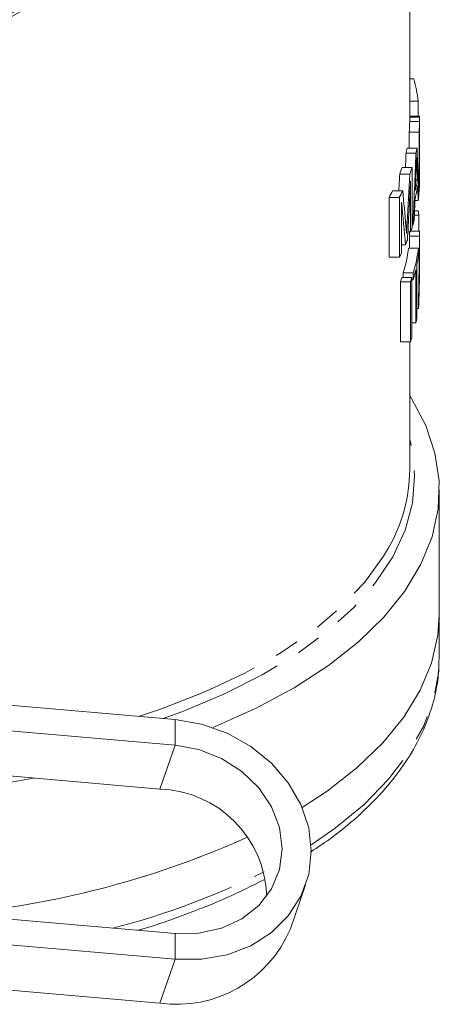
# Model space of a CAD drawing. Units: millimetres. Extents: x -37 to 627, y 11 to 389.
# Drawn here: x 367 to 388, y 171 to 220 of the extents above; entities that cross this region are included whole.
import ezdxf

# ---------------------------------------------------------------- set-up
doc = ezdxf.new("R2010")
doc.units = ezdxf.units.MM
doc.linetypes.add('PHANTOM', pattern=[12.7, 6.35, -1.27, 1.27, -1.27, 1.27, -1.27])

msp = doc.modelspace()

# ---------------------------------------------------------------- linework, layer by layer
at = {"color": 7, "linetype": 'Continuous', "lineweight": 15}
for p, q in [((386.966, 215.251), (386.966, 238.599)), ((387.169, 217.361), (386.966, 217.361)), ((387.401, 216.239), (386.966, 216.239)), ((387.401, 215.472), (387.401, 216.239)), ((387.458, 215.472), (386.966, 215.472)), ((387.463, 215.433), (386.966, 215.433)), ((386.966, 215.251), (386.966, 215.201)), ((387.466, 214.901), (387.466, 215.253)), ((386.943, 214.668), (386.943, 213.864)), ((387.443, 214.668), (386.943, 214.668)), ((387.443, 211.637), (387.443, 214.668)), ((387.466, 214.901), (387.466, 214.856)), ((387.457, 214.543), (387.457, 212.211)), ((387.337, 213.864), (386.834, 213.864)), ((387.285, 213.612), (386.782, 213.612)), ((387.086, 212.874), (386.579, 212.874)), ((387.086, 212.874), (387.086, 209.842)), ((387.459, 213.108), (387.457, 213.108)), ((386.97, 212.538), (386.461, 212.538)), ((387.01, 209.618), (387.01, 212.183)), ((387.361, 212.252), (387.273, 212.252)), ((387.466, 212.23), (387.466, 212.576)), ((386.614, 211.706), (386.099, 211.706)), ((387.443, 211.637), (387.421, 211.637)), ((385.925, 211.37), (385.925, 208.339)), ((386.443, 211.37), (385.925, 211.37)), ((386.443, 208.339), (386.443, 211.37)), ((386.559, 211.128), (386.559, 208.564)), ((387.397, 211.211), (387.234, 211.211)), ((387.404, 210.687), (387.213, 210.687)), ((387.43, 210.463), (387.203, 210.463)), ((387.43, 209.658), (387.43, 210.463)), ((387.466, 209.658), (387.024, 209.658)), ((387.123, 209.963), (387.086, 209.963)), ((387.01, 209.618), (386.876, 209.618)), ((387.459, 209.406), (386.959, 209.406)), ((387.466, 208.348), (387.466, 209.395)), ((386.754, 208.974), (386.559, 208.974)), ((387.409, 208.803), (386.908, 208.803)), ((387.409, 208.803), (387.409, 208.453)), ((386.443, 208.339), (385.925, 208.339)), ((387.281, 205.031), (387.281, 207.712)), ((387.328, 207.937), (387.328, 205.256)), ((387.466, 208.046), (387.457, 208.046)), ((387.466, 207.627), (387.466, 207.977)), ((387.078, 207.322), (386.572, 207.322)), ((386.642, 207.546), (386.642, 207.322)), ((387.148, 207.546), (386.642, 207.546)), ((387.078, 207.322), (387.078, 204.291)), ((387.148, 207.196), (387.078, 207.196)), ((387.148, 207.196), (387.148, 207.546)), ((386.494, 207.097), (386.494, 204.066)), ((387.002, 207.097), (386.494, 207.097)), ((387.002, 204.066), (387.002, 207.097)), ((387.459, 207.006), (387.447, 207.006)), ((387.407, 205.757), (387.328, 205.757)), ((387.281, 205.031), (387.078, 205.031)), ((387.002, 204.066), (386.494, 204.066)), ((386.966, 197.584), (386.966, 204.066)), ((388.466, 190.281), (388.466, 196.584)), ((388.466, 188.116), (388.466, 190.281)), ((375.092, 184.962), (365.387, 185.809)), ((375.092, 183.663), (365.387, 184.51)), ((364.614, 182.293), (374.319, 181.447)), ((380.929, 174.378), (381.702, 176.595)), ((360.889, 175.376), (375.092, 174.137)), ((360.889, 174.077), (375.092, 172.838)), ((374.319, 170.621), (360.116, 171.86))]:
    msp.add_line(p, q, dxfattribs=at)
at = {"color": 8, "linetype": 'PHANTOM', "lineweight": 0}
for p, q in [((387.466, 215.201), (386.966, 215.201)), ((387.335, 212.892), (387.296, 212.892)), ((387.466, 212.529), (387.457, 212.529)), ((386.836, 210.107), (386.759, 210.107)), ((387.465, 208.687), (387.461, 208.687)), ((375.092, 183.663), (375.092, 184.962)), ((375.092, 183.663), (374.319, 181.447)), ((375.092, 174.137), (375.092, 172.838)), ((375.092, 172.838), (374.319, 170.621))]:
    msp.add_line(p, q, dxfattribs=at)
at = {"color": 7, "linetype": 'Continuous', "lineweight": 15, "flags": 128}
for points in [[(377.015, 184.554), (377.089, 184.585), (379.197, 185.53), (381.124, 186.568), (382.853, 187.689), (384.371, 188.885), (385.664, 190.144), (386.722, 191.458), (387.535, 192.814), (388.098, 194.202), (388.405, 195.61), (388.453, 197.026), (388.243, 198.438), (387.777, 199.835), (387.057, 201.204), (386.966, 201.347)], [(388.466, 190.281), (388.394, 189.223), (388.073, 187.821), (387.499, 186.44), (386.676, 185.09), (385.611, 183.784), (384.313, 182.531), (382.792, 181.342), (381.531, 180.51)], [(381.531, 180.51), (382.792, 181.342), (384.313, 182.531), (385.611, 183.784), (386.676, 185.09), (387.499, 186.44), (388.073, 187.821), (388.394, 189.223), (388.466, 190.281)], [(375.092, 172.838), (376.438, 172.837), (377.731, 173.069), (378.923, 173.526), (379.968, 174.188), (380.826, 175.032), (381.463, 176.025), (381.856, 177.128), (381.988, 178.299), (381.856, 179.493), (381.463, 180.664), (380.826, 181.768), (379.968, 182.762), (378.923, 183.607), (377.731, 184.271), (376.438, 184.728), (375.092, 184.962)], [(375.092, 174.137), (376.298, 174.151), (377.443, 174.404), (378.47, 174.882), (379.328, 175.561), (379.974, 176.408), (380.375, 177.38), (380.51, 178.428), (380.375, 179.499), (379.974, 180.541), (379.328, 181.5), (378.47, 182.329), (377.443, 182.987), (376.298, 183.439), (375.092, 183.663)]]:
    msp.add_lwpolyline(points, dxfattribs=at)
at = {"color": 8, "linetype": 'PHANTOM', "lineweight": 0, "flags": 128}
for points in [[(374.501, 185.014), (375.439, 185.356), (377.556, 186.238), (379.5, 187.215), (381.256, 188.277), (382.807, 189.416), (384.14, 190.622), (385.245, 191.885), (386.111, 193.193), (386.731, 194.535), (387.101, 195.901), (387.216, 197.278), (387.075, 198.654), (386.966, 199.133)], [(373.25, 185.123), (374.405, 185.508), (376.599, 186.357), (378.624, 187.306), (380.462, 188.345), (382.097, 189.466), (383.513, 190.659), (384.699, 191.914), (385.644, 193.218), (385.896, 193.648)], [(381.978, 178.627), (383.192, 179.468), (384.659, 180.673), (385.899, 181.94), (386.905, 183.259), (387.666, 184.618), (388.177, 186.005), (388.434, 187.41), (388.466, 188.116)]]:
    msp.add_lwpolyline(points, dxfattribs=at)
at = {"color": 7, "linetype": 'Continuous', "lineweight": 15}
for centre, radius, start, end in [((357.466, 242.242), 23.5, 240, 300), ((379.599, 215.207), 7.87, 7.5372, 15.8849), ((379.573, 215.255), 7.393, 355.4498, 359.5843), ((379.948, 215.255), 7.517, 355.5255, 359.5913), ((379.959, 214.905), 7.507, 357.2372, 359.6249), ((379.24, 215.303), 7.729, 347.3645, 349.2699), ((379.621, 215.301), 7.848, 347.5711, 349.4463), ((378.607, 215.483), 8.388, 339.4527, 341.8788), ((378.998, 215.475), 8.496, 339.7782, 342.1691), ((379.619, 213.552), 7.85, 346.5434, 350.466), ((379.949, 212.224), 7.516, 355.5253, 359.7841), ((379.959, 212.573), 7.507, 357.2372, 359.6624), ((377.517, 215.962), 9.58, 331.36, 333.6224), ((377.925, 215.939), 9.665, 331.7929, 334.0269), ((379.618, 213.202), 7.851, 346.0515, 350.9559), ((379.846, 212.233), 7.62, 352.2938, 354.1042), ((379.857, 209.717), 7.609, 5.6247, 7.3251), ((379.281, 212.354), 8.199, 343.04, 344.7765), ((379.585, 209.725), 7.381, 357.5225, 359.4771), ((379.04, 212.43), 8.452, 340.5675, 342.1726), ((379.96, 209.725), 7.506, 357.5638, 359.4858), ((378.509, 212.633), 9.02, 336.0683, 337.6738), ((379.213, 209.775), 7.757, 343.301, 352.7981), ((379.594, 209.773), 7.875, 343.5721, 352.9192), ((377.865, 212.939), 9.733, 331.7972, 333.2857), ((379.755, 209.397), 7.712, 349.0842, 352.9662), ((379.412, 209.47), 8.062, 343.6227, 347.4109), ((379.958, 207.977), 7.508, 356.5117, 0.5322), ((378.632, 209.945), 8.361, 340.0917, 341.7187), ((379.023, 209.937), 8.469, 340.408, 342.0113), ((379.953, 207.627), 7.513, 356.0092, 359.9984), ((379.865, 206.701), 7.601, 352.8637, 354.674), ((379.606, 206.744), 7.864, 347.4207, 349.0904), ((379.023, 206.906), 8.469, 340.408, 342.0113), ((378.925, 197.656), 8.042, 330.1047, 359.4866), ((357.967, 237.711), 56.601, 276.5935, 280.1775), ((374.143, 175.856), 5.593, 1.8629, 88.1996), ((359.804, 221.11), 46.165, 275.7954, 294.2496), ((359.806, 221.106), 46.161, 275.8046, 294.25), ((375.185, 176.79), 6.229, 262.0082, 337.2184)]:
    msp.add_arc(centre, radius, start, end, dxfattribs=at)
at = {"color": 8, "linetype": 'PHANTOM', "lineweight": 0}
msp.add_arc((362.183, 212.296), 39.123, 284.4541, 296.4443, dxfattribs=at)
at = {"color": 7, "linetype": 'Continuous', "lineweight": 15}
for centre, major_axis, ratio, start_param, end_param in [((357.466, 208.429), (0, 58.607), 0.511882, 4.763965, 4.805255), ((357.466, 223.311), (0, 87.089), 0.338732, 4.592254, 4.600789), ((357.466, 223.311), (0, 88.565), 0.338732, 4.561097, 4.602656), ((357.466, 222.983), (0, 94.843), 0.316311, 4.593411, 4.60402), ((357.466, 206.836), (0, 64.785), 0.463071, 4.796081, 4.806006), ((357.466, 231.918), (0, 105.245), 0.280299, 4.519134, 4.527189), ((357.466, 231.918), (0, 107.029), 0.280299, 4.507161, 4.530311), ((357.466, 231.038), (0, 108.557), 0.276352, 4.509906, 4.537815), ((357.466, 193.462), (0, 77.116), 0.389024, 4.927534, 4.951233), ((357.466, 206.847), (0, 64.654), 0.464011, 4.779933, 4.791673), ((357.466, 191.942), (0, 78.637), 0.381499, 4.930717, 4.958865), ((357.466, 222.961), (0, 94.654), 0.316945, 4.577177, 4.588985), ((357.466, 209.395), (0, 58.607), 0.511882, 4.712389, 4.716874), ((357.466, 211.29), (0, 87.089), 0.338732, 4.683828, 4.690762), ((357.466, 211.29), (0, 88.565), 0.338732, 4.649881, 4.691122), ((357.466, 208.348), (0, 64.785), 0.463071, 4.707736, 4.717622), ((357.466, 210.408), (0, 94.843), 0.316311, 4.681935, 4.692478), ((357.466, 208.347), (0, 64.654), 0.464011, 4.691632, 4.697876), ((357.466, 210.402), (0, 94.654), 0.316945, 4.66582, 4.677539)]:
    msp.add_ellipse(centre, major_axis=major_axis, ratio=ratio, start_param=start_param, end_param=end_param, dxfattribs=at)
for points, knots in [([(359.716, 216.406), (361.27, 217.303), (364.4, 219.11), (367.603, 220.96), (369.216, 221.891)], [0, 0, 0, 0, 0.496603, 1, 1, 1, 1]), ([(387.463, 215.433), (387.462, 215.443), (387.461, 215.462), (387.459, 215.477), (387.458, 215.471), (387.458, 215.47)], [0, 0, 0, 0, 0.464008, 0.929138, 1, 1, 1, 1]), ([(387.466, 215.201), (387.466, 215.224), (387.466, 215.27), (387.465, 215.355), (387.464, 215.402), (387.463, 215.433)], [0, 0, 0, 0, 0.250337, 0.500747, 1, 1, 1, 1]), ([(387.312, 213.388), (387.31, 213.332), (387.306, 213.194), (387.298, 212.974), (387.293, 212.808), (387.29, 212.725)], [0, 0, 0, 0, 0.25, 0.624999, 1, 1, 1, 1]), ([(387.335, 212.892), (387.333, 212.934), (387.328, 213.037), (387.321, 213.202), (387.315, 213.326), (387.312, 213.388)], [0, 0, 0, 0, 0.25, 0.625, 1, 1, 1, 1]), ([(387.466, 212.529), (387.466, 212.563), (387.466, 212.65), (387.464, 212.815), (387.461, 212.996), (387.459, 213.091), (387.459, 213.108)], [0, 0, 0, 0, 0.251971, 0.634194, 0.934066, 1, 1, 1, 1]), ([(386.774, 209.925), (386.779, 209.863), (386.787, 209.77), (386.797, 209.644), (386.802, 209.581), (386.804, 209.55)], [0, 0, 0, 0, 0.499979, 0.749989, 1, 1, 1, 1]), ([(386.804, 209.55), (386.81, 209.643), (386.818, 209.782), (386.828, 209.967), (386.834, 210.061), (386.836, 210.107)], [0, 0, 0, 0, 0.499958, 0.749974, 1, 1, 1, 1]), ([(387.463, 209.182), (387.463, 209.127), (387.463, 208.989), (387.461, 208.768), (387.46, 208.602), (387.46, 208.519)], [0, 0, 0, 0, 0.25, 0.624999, 1, 1, 1, 1]), ([(387.465, 208.687), (387.465, 208.728), (387.465, 208.811), (387.465, 208.976), (387.464, 209.099), (387.463, 209.182)], [0, 0, 0, 0, 0.250005, 0.500011, 1, 1, 1, 1]), ([(381.943, 178.253), (382.329, 178.51), (383.264, 179.132), (384.531, 180.208), (385.76, 181.458), (386.768, 182.769), (387.554, 184.125), (388.101, 185.515), (388.425, 186.884), (388.447, 187.79), (388.457, 188.222)], [0, 0, 0, 0, 0.093726, 0.226864, 0.359868, 0.4924, 0.623994, 0.754174, 0.882697, 1, 1, 1, 1]), ([(373.193, 174.303), (373.266, 174.323), (374.123, 174.558), (375.653, 175.105), (377.734, 175.925), (378.977, 176.548), (379.584, 176.852)], [0, 0, 0, 0, 0.030982, 0.358983, 0.687403, 1, 1, 1, 1])]:
    msp.add_open_spline(points, degree=3, knots=knots, dxfattribs=at)

doc.saveas('drawing.dxf')
